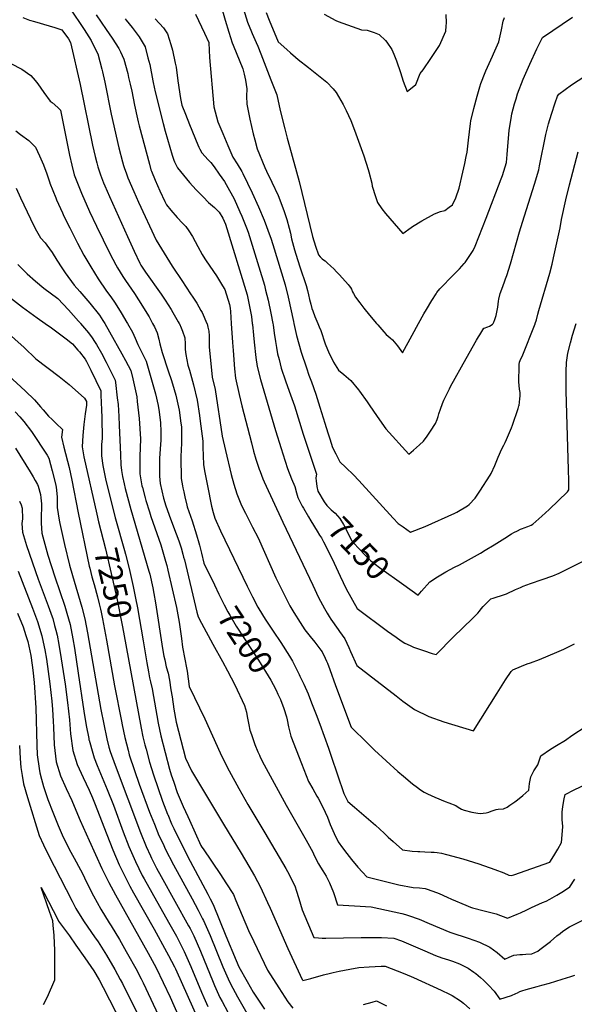
# Model space of a CAD drawing. Units: inches. Extents: x 2524803 to 2530216, y 1552247 to 1557633.
# Drawn here: x 2526219 to 2526897, y 1554168 to 1555371 of the extents above; entities that cross this region are included whole.
import ezdxf
from ezdxf.enums import TextEntityAlignment as Align

# ---------------------------------------------------------------- set-up
doc = ezdxf.new("R2010")
doc.units = ezdxf.units.IN
doc.header["$MEASUREMENT"] = 0
doc.layers.add('tile_2463_24_contour_10ft', color=219, linetype='Continuous')
doc.styles.add('Arial', font='arial.ttf')

msp = doc.modelspace()

# ---------------------------------------------------------------- linework, layer by layer
at = {"layer": 'tile_2463_24_contour_10ft'}
for points, elevation in [([(2526280.5, 1555385.2), (2526298, 1555359.5), (2526306.3, 1555345.7), (2526311.9, 1555335), (2526314.4, 1555329.7), (2526319.4, 1555310.7), (2526320.2, 1555307.7), (2526323.1, 1555295.1), (2526331, 1555255.8), (2526340.3, 1555214.8), (2526344.9, 1555197.4), (2526346.1, 1555192.9), (2526346.7, 1555190.7), (2526349.6, 1555182.8), (2526351.4, 1555178.1), (2526358.6, 1555161.4), (2526364.5, 1555148.3), (2526386, 1555101.7), (2526405.6, 1555070), (2526418, 1555051.5), (2526421.9, 1555045.7), (2526428.8, 1555035.2), (2526429.9, 1555033.5), (2526435.6, 1555024.7), (2526440.7, 1555015.8), (2526442, 1555013.3), (2526448, 1555000)], 7180), ([(2526465.4, 1555387.8), (2526470.3, 1555370.9), (2526474.6, 1555355.9), (2526478.9, 1555343.1), (2526479.9, 1555340.3), (2526491.8, 1555311.1), (2526493.5, 1555304.7), (2526495.2, 1555297.4), (2526496.9, 1555286.7), (2526496.4, 1555277.8), (2526496.7, 1555268), (2526500.6, 1555249.8), (2526504.5, 1555231.7), (2526506.4, 1555224.3), (2526509.6, 1555213.6), (2526518.6, 1555190.8), (2526520.8, 1555186.2), (2526527.4, 1555172.9), (2526535.1, 1555156.3), (2526542.1, 1555138.2), (2526545.5, 1555127), (2526548.6, 1555116.4), (2526550, 1555110.6), (2526551.6, 1555103.5), (2526553.9, 1555094.6), (2526555.2, 1555089.9), (2526556.7, 1555084.9), (2526561.6, 1555069.3), (2526569.3, 1555046.4), (2526571.1, 1555040.5), (2526572.3, 1555034.9), (2526573.5, 1555029.4), (2526574.9, 1555023.6), (2526576.3, 1555018.5), (2526577.4, 1555015.4), (2526580, 1555008.6), (2526581.2, 1555005.6), (2526583.6, 1555000)], 7130), ([(2526492.9, 1555384), (2526497.8, 1555368.2), (2526502.4, 1555356.3), (2526503.2, 1555354.4), (2526508, 1555343.5), (2526510.2, 1555338.8), (2526514, 1555329.6), (2526516, 1555324.4), (2526526.3, 1555297.7), (2526533.3, 1555279.3), (2526537.5, 1555260.2), (2526543.1, 1555237.9), (2526546, 1555226.4), (2526548.9, 1555216.2), (2526560.7, 1555173.4), (2526576.9, 1555106.3), (2526580.7, 1555094.6), (2526584.4, 1555083.9), (2526586.4, 1555081.4), (2526588.8, 1555079.2), (2526590.6, 1555077.8), (2526592.5, 1555076.4), (2526595.1, 1555074.2), (2526599.5, 1555070.2), (2526603.1, 1555066.7), (2526606.4, 1555063.3), (2526609.9, 1555059.4), (2526620.6, 1555047.6), (2526621.9, 1555045.9), (2526623.4, 1555043.9), (2526624.8, 1555041.8), (2526626.1, 1555038.9), (2526627.3, 1555036.5), (2526629.7, 1555032.3), (2526634.9, 1555025.2), (2526639.9, 1555018.7), (2526646.7, 1555010.3), (2526655.4, 1555000)], 7120), ([(2526223, 1555373.8), (2526231.2, 1555370.7), (2526237.1, 1555368.9), (2526255, 1555363.8), (2526261.9, 1555361.7), (2526270.6, 1555358.8), (2526278.9, 1555347.8), (2526281.1, 1555343.4), (2526293.2, 1555292), (2526308.1, 1555217.9), (2526311.3, 1555203.9), (2526313.2, 1555196.5), (2526314.6, 1555191.4), (2526317.8, 1555181.7), (2526321.6, 1555172.1), (2526323.2, 1555168.1), (2526328.8, 1555155.4), (2526350.8, 1555106.4), (2526359, 1555088.5), (2526366, 1555073.6), (2526367.3, 1555071.2), (2526373, 1555062.9), (2526392.1, 1555035.8), (2526397.1, 1555028.4), (2526404.2, 1555017.3), (2526406.5, 1555013.5), (2526412.9, 1555002.2), (2526414, 1555000)], 7190), ([(2526312.7, 1555377.4), (2526324.8, 1555359.5), (2526332, 1555348.7), (2526340.4, 1555335.9), (2526342.4, 1555332.1), (2526346.4, 1555323), (2526351.1, 1555305.4), (2526352.3, 1555300.7), (2526354.2, 1555292.5), (2526356, 1555283.8), (2526359.3, 1555267), (2526362.9, 1555250.1), (2526363.8, 1555246.5), (2526365.1, 1555241.6), (2526377.6, 1555194.8), (2526379.5, 1555188), (2526380.3, 1555186), (2526384.6, 1555175.1), (2526390.6, 1555162.1), (2526396.7, 1555149.1), (2526398.7, 1555144.9), (2526403.9, 1555138.6), (2526411.8, 1555129.4), (2526418.2, 1555122.5), (2526422.1, 1555118.5), (2526425.7, 1555113.1), (2526430.2, 1555106.5), (2526436.8, 1555094.3), (2526442, 1555084.3), (2526443.3, 1555082.2), (2526446.4, 1555077.7), (2526451.6, 1555070.2), (2526459.9, 1555058.1), (2526467.2, 1555046.2), (2526469.8, 1555041.5), (2526475.5, 1555023.1), (2526476.3, 1555018.8), (2526476.9, 1555014.8), (2526477.8, 1555000)], 7170), ([(2526347.9, 1555372.5), (2526349.4, 1555370.8), (2526356.7, 1555361.8), (2526365.2, 1555350.3), (2526372.3, 1555338.1), (2526375.9, 1555324.8), (2526378.1, 1555316.7), (2526381.9, 1555296.5), (2526382.2, 1555294.5), (2526384.9, 1555283), (2526394.4, 1555244.4), (2526396.9, 1555235.2), (2526405.6, 1555205.8), (2526407.5, 1555199.5), (2526408.4, 1555197.5), (2526411.9, 1555190.1), (2526419.4, 1555181.1), (2526426.8, 1555172.4), (2526434.9, 1555163.4), (2526443.3, 1555154.7), (2526450.1, 1555148), (2526457.1, 1555141.6), (2526463.1, 1555136.2), (2526467.6, 1555128.6), (2526470.6, 1555121.4), (2526497, 1555035), (2526499.7, 1555022.7), (2526502.4, 1555008.7), (2526503.5, 1555000)], 7160), ([(2526384.9, 1555372.3), (2526395, 1555361.4), (2526399.8, 1555354), (2526404, 1555341.1), (2526406.1, 1555334.2), (2526409.3, 1555318.3), (2526410.3, 1555313.1), (2526412.6, 1555296.6), (2526415.8, 1555274.9), (2526417.5, 1555267), (2526421.8, 1555255.7), (2526426.5, 1555243.2), (2526436.7, 1555218.5), (2526438, 1555215.6), (2526439.4, 1555212.9), (2526441.8, 1555208.4), (2526449.6, 1555200.2), (2526452.9, 1555196.9), (2526456.7, 1555191.6), (2526463.1, 1555182.6), (2526469.5, 1555173.5), (2526471.6, 1555169.7), (2526481.2, 1555152.2), (2526488.4, 1555136.5), (2526490.5, 1555131.2), (2526496.2, 1555117), (2526498.3, 1555111.5), (2526511.6, 1555069.1), (2526518.3, 1555046.7), (2526519.8, 1555040.9), (2526522.7, 1555028.5), (2526526.1, 1555012.5), (2526528.7, 1555000)], 7150), ([(2526434, 1555377.9), (2526445, 1555355), (2526450.2, 1555343.4), (2526450.3, 1555343), (2526451.3, 1555325.1), (2526456.6, 1555264.7), (2526461.5, 1555246.3), (2526467.3, 1555232.2), (2526473.4, 1555217.7), (2526479.7, 1555203.2), (2526484.8, 1555195.3), (2526490.5, 1555185.8), (2526491.7, 1555183.5), (2526503.2, 1555159.7), (2526511, 1555142.5), (2526517.8, 1555126.1), (2526525.3, 1555106.4), (2526526, 1555104.1), (2526528.4, 1555096.5), (2526543.5, 1555047.1), (2526547.2, 1555032.1), (2526553.8, 1555002.3), (2526554.3, 1555000)], 7140), ([(2526520.4, 1555380.2), (2526524.1, 1555370.7), (2526535.1, 1555344.3), (2526545.7, 1555334.8), (2526550.2, 1555330.9), (2526556.3, 1555325.5), (2526559.7, 1555322.6), (2526572.1, 1555312.8), (2526578.3, 1555308), (2526590.7, 1555298.3), (2526594.8, 1555294.9), (2526602.2, 1555286.8), (2526605.9, 1555282.3), (2526614.6, 1555267.5), (2526616.3, 1555264.4), (2526618.2, 1555260.4), (2526623.8, 1555248.2), (2526628.6, 1555236.1), (2526631.8, 1555227.5), (2526639.7, 1555204.9), (2526645.3, 1555188.2), (2526646.1, 1555185.3), (2526649.5, 1555171.7), (2526650.2, 1555168), (2526654.1, 1555155.2), (2526656.5, 1555148), (2526661.9, 1555140.3), (2526666.2, 1555134.4), (2526687.4, 1555110), (2526697.6, 1555117.2), (2526699.2, 1555118.4), (2526710.9, 1555125.4), (2526726.3, 1555134), (2526733.6, 1555137), (2526738.7, 1555138.2), (2526744.2, 1555142)], 7110), ([(2526591.3, 1555377.9), (2526605.8, 1555370.3), (2526608.6, 1555368.9), (2526636.9, 1555359.1), (2526643.9, 1555358.5), (2526652.6, 1555355.8), (2526658.7, 1555353.3), (2526666.3, 1555345.8), (2526667.9, 1555343.7), (2526674.1, 1555334.9), (2526676.5, 1555329.2), (2526679.6, 1555321.1), (2526684.5, 1555306.8), (2526687.9, 1555296.1), (2526693, 1555283.4), (2526703.6, 1555292.1), (2526708.8, 1555305.4), (2526712.3, 1555310.1), (2526721.9, 1555323.7), (2526732.3, 1555339.7), (2526740.2, 1555357.4), (2526740.5, 1555363.2), (2526740.8, 1555367.5), (2526740.6, 1555377.7)], 7100), ([(2526706.7, 1555000), (2526713.3, 1555012), (2526716.4, 1555017.3), (2526723, 1555028.1), (2526728.1, 1555036.1), (2526729.2, 1555037.9), (2526732.9, 1555042.3), (2526749.3, 1555059.6), (2526752.2, 1555062.4), (2526754.5, 1555064.4), (2526757, 1555067), (2526762.7, 1555073.3), (2526763.8, 1555074.6), (2526768, 1555080.7), (2526771.1, 1555085.4), (2526773.4, 1555089.3), (2526775.9, 1555094.7), (2526789.6, 1555128.6), (2526807.9, 1555176.9), (2526809.4, 1555181), (2526814.2, 1555196.8), (2526815.3, 1555206.7), (2526816, 1555216.7), (2526817.7, 1555235.7), (2526820.3, 1555253.4), (2526821, 1555256.4), (2526824.2, 1555268.4), (2526826, 1555274.7), (2526827.7, 1555280.5), (2526834.6, 1555298.8), (2526842.7, 1555317.1), (2526851.4, 1555335.5), (2526858.2, 1555349.5), (2526895, 1555374.3)], 7120), ([(2526744.2, 1555142), (2526748.2, 1555145.2), (2526752.4, 1555153.7), (2526756.3, 1555165.5), (2526760.8, 1555184.8), (2526763.3, 1555195.7), (2526765.1, 1555203.9), (2526766.3, 1555209.4), (2526767.9, 1555224), (2526770.2, 1555244.6), (2526770.8, 1555247.7), (2526774.5, 1555262.8), (2526778.5, 1555277.9), (2526781.7, 1555289.1), (2526783, 1555293.2), (2526788.1, 1555306.9), (2526788.9, 1555308.9), (2526797.3, 1555326.7), (2526798.5, 1555329.4), (2526804.8, 1555344.4), (2526808.2, 1555359.1), (2526810.4, 1555369.6), (2526811.8, 1555373.9)], 7110), ([(2526208.3, 1555317.8), (2526221.8, 1555310.9), (2526232.5, 1555302.9), (2526237.9, 1555296.8), (2526241.1, 1555292.9), (2526248.4, 1555282.2), (2526256.3, 1555271.9), (2526258.9, 1555270), (2526265.7, 1555264.1), (2526269.1, 1555260.8), (2526280.1, 1555205.6), (2526282.8, 1555193.6), (2526285.7, 1555181.8), (2526288.1, 1555175.5), (2526290.4, 1555169.3), (2526294.6, 1555159.2), (2526304.5, 1555136.9), (2526313, 1555119), (2526329.2, 1555085.5), (2526336.8, 1555071.5), (2526338.7, 1555068.2), (2526345.2, 1555057.3), (2526348.3, 1555052.4), (2526359.3, 1555036.5), (2526369.2, 1555021.3), (2526372.6, 1555015.7), (2526377.2, 1555008), (2526381.6, 1555000)], 7200), ([(2526797.8, 1555000), (2526798.5, 1555000.9), (2526799, 1555001.5), (2526800.2, 1555004.9), (2526801.8, 1555009.9), (2526803.5, 1555019.8), (2526804.6, 1555027.5), (2526805, 1555029.6), (2526806.5, 1555036.5), (2526808.4, 1555042), (2526811.7, 1555051.1), (2526813.1, 1555054.6), (2526814.9, 1555058.7), (2526819.2, 1555072.9), (2526830.1, 1555111.9), (2526833.7, 1555123.8), (2526848.6, 1555170.2), (2526853.8, 1555187.9), (2526854.7, 1555192.5), (2526862.3, 1555230.9), (2526865.7, 1555243.9), (2526869.3, 1555256), (2526873.7, 1555269.8), (2526876.5, 1555277.9), (2526878.4, 1555280.4), (2526893.7, 1555291.7), (2526909.9, 1555302.4)], 7130), ([(2526214.2, 1555235.6), (2526220.2, 1555231.1), (2526230.1, 1555223.7), (2526234.4, 1555219.4), (2526238.4, 1555215.5), (2526243.4, 1555204.9), (2526248, 1555194.1), (2526252.1, 1555183.1), (2526255.6, 1555173.3), (2526255.9, 1555172), (2526256.1, 1555171.5), (2526263.1, 1555153.6), (2526264.2, 1555151), (2526271.2, 1555135.3), (2526273.2, 1555131.2), (2526280.2, 1555116.8), (2526289.9, 1555098.1), (2526297.6, 1555083.6), (2526305.9, 1555069.1), (2526315, 1555054.4), (2526325.2, 1555039.5), (2526330.4, 1555032.7), (2526335.6, 1555024.9), (2526343.2, 1555013.2), (2526350.2, 1555001.4), (2526351, 1555000)], 7210), ([(2526849.5, 1555000), (2526851.1, 1555004.6), (2526852.5, 1555011.4), (2526853.9, 1555016), (2526867.2, 1555061.4), (2526870.1, 1555072.6), (2526871.8, 1555080.2), (2526879.8, 1555117), (2526881.7, 1555127.1), (2526886.7, 1555151.1), (2526891.5, 1555169.6), (2526902.1, 1555209.8)], 7140), ([(2526214.7, 1555165.2), (2526220, 1555153.7), (2526232.2, 1555127.8), (2526237.8, 1555116), (2526244.3, 1555104.7), (2526250.1, 1555098.6), (2526252.3, 1555095.6), (2526258.6, 1555086.7), (2526264.6, 1555077.5), (2526270.5, 1555068.1), (2526274.6, 1555061.9), (2526285.8, 1555046.8), (2526292.7, 1555039.2), (2526304.7, 1555024.9), (2526316.5, 1555010.2), (2526320.8, 1555003.6), (2526323, 1555000)], 7220), ([(2526216.6, 1555072.3), (2526219.3, 1555069.5), (2526228.3, 1555060.8), (2526238.5, 1555051.9), (2526248.7, 1555043), (2526265.6, 1555030.7), (2526278.8, 1555016.7), (2526291.1, 1555002.8), (2526292.9, 1555000.7), (2526293.5, 1555000)], 7230), ([(2526190.6, 1555044.5), (2526222.6, 1555020), (2526240.3, 1555007), (2526250.3, 1555000)], 7240), ([(2526190.9, 1555000), (2526197.3, 1554995), (2526213.1, 1554980.9), (2526224.5, 1554970.6), (2526238.6, 1554956.9), (2526267.5, 1554935.1), (2526279.6, 1554925.6), (2526298.2, 1554908.8), (2526300.6, 1554904.7), (2526300.7, 1554900.3), (2526299.1, 1554889.6), (2526297.5, 1554876.4), (2526296.1, 1554863), (2526295.3, 1554849.4), (2526297.6, 1554837.1), (2526313.2, 1554767), (2526315.5, 1554757.8)], 7250), ([(2526250.3, 1555000), (2526257.9, 1554994.7), (2526275.8, 1554981.3), (2526283.5, 1554975.2), (2526290.2, 1554967.6), (2526292.3, 1554965.3), (2526299, 1554956.5), (2526300.8, 1554953.4), (2526306, 1554942.9), (2526318.1, 1554917.9), (2526318.4, 1554912.3), (2526319.2, 1554894.5), (2526319.5, 1554885.1), (2526319.8, 1554859.5), (2526319.2, 1554852.1), (2526319.1, 1554843.5), (2526319.1, 1554838.2), (2526320.8, 1554826.3), (2526323.8, 1554810.2), (2526335.9, 1554762.5)], 7240), ([(2526293.5, 1555000), (2526303.2, 1554988.7), (2526307.8, 1554982.5), (2526310.5, 1554978.1), (2526312.8, 1554974.4), (2526319, 1554963.7), (2526324.6, 1554952.7), (2526335.7, 1554930.9), (2526336.4, 1554927.8), (2526338.4, 1554909.2), (2526339.3, 1554901.2), (2526340.2, 1554886.4), (2526340.8, 1554875.6), (2526342.4, 1554839.6), (2526342.6, 1554827.1), (2526343.5, 1554820.2), (2526344.7, 1554813.1), (2526346.7, 1554803.9), (2526348.1, 1554798.4), (2526355.1, 1554772.6), (2526377.1, 1554697.5), (2526378.1, 1554693.5), (2526381.9, 1554676.8), (2526383.2, 1554670.1), (2526385.3, 1554658.6), (2526393.8, 1554602.7), (2526395.5, 1554593.3), (2526396.4, 1554589), (2526398.3, 1554580.4), (2526400.4, 1554572.6), (2526402.2, 1554564.3), (2526404, 1554552.5), (2526405.3, 1554543.7), (2526407.4, 1554528.6), (2526410.4, 1554512.8), (2526421.6, 1554468.6), (2526429.3, 1554453.4), (2526434, 1554445.1), (2526468.1, 1554388.3), (2526490, 1554352.8), (2526499.4, 1554337), (2526506.1, 1554324.9), (2526513.3, 1554311), (2526521.9, 1554292.4), (2526525.2, 1554285.4), (2526547.1, 1554236), (2526564.5, 1554198.1), (2526565.1, 1554197.3), (2526565.4, 1554196.9), (2526570.3, 1554198.2), (2526574.9, 1554199.5), (2526590.7, 1554204), (2526599.1, 1554206.1), (2526602.2, 1554206.9), (2526609.6, 1554208.3), (2526622.9, 1554210.9), (2526633.6, 1554212.8), (2526646.3, 1554213.8), (2526660.9, 1554214.5), (2526665.9, 1554214.7), (2526687.9, 1554206.1), (2526697.8, 1554202.1), (2526700.5, 1554200.9), (2526734.5, 1554185.2), (2526744.7, 1554180.3), (2526747.8, 1554178.7), (2526758.1, 1554172.4), (2526761.7, 1554169.3), (2526769.4, 1554162.6)], 7230), ([(2526323, 1555000), (2526329, 1554989.8), (2526343.8, 1554962.9), (2526348.3, 1554954.6), (2526354.8, 1554942.4), (2526357.2, 1554932.5), (2526362.1, 1554910.5), (2526362.8, 1554904.6), (2526365.2, 1554883.8), (2526366.6, 1554859.1), (2526366, 1554837.4), (2526365.9, 1554816.1), (2526368.6, 1554801.8), (2526369.2, 1554799.4), (2526372.5, 1554786.9), (2526373.3, 1554783.8), (2526377.8, 1554769.8), (2526379.6, 1554764.2), (2526391.5, 1554729.5), (2526395.8, 1554715.2), (2526397.4, 1554709.7), (2526398.9, 1554704.1), (2526400.3, 1554698.4), (2526410.9, 1554653.1), (2526413.9, 1554635.1), (2526416.7, 1554614.9), (2526418.3, 1554604.3), (2526419, 1554600.5), (2526420.3, 1554594), (2526423.9, 1554575.1), (2526426.4, 1554556.2), (2526445.5, 1554516.9), (2526464.1, 1554475.5), (2526469.6, 1554464.3), (2526475.1, 1554453.5), (2526487, 1554431.7), (2526498.1, 1554412.1), (2526518.8, 1554377.6), (2526544.3, 1554334), (2526546.5, 1554330.1), (2526551.6, 1554321.1), (2526555.7, 1554311.5), (2526557.3, 1554307.5), (2526560.3, 1554297.4), (2526564.5, 1554283.4), (2526578.8, 1554249.7), (2526584.5, 1554249.2), (2526588.8, 1554248.9), (2526593.2, 1554248.8), (2526636.7, 1554249.7), (2526661.6, 1554249.5), (2526676.7, 1554249), (2526685.8, 1554245.6), (2526714.3, 1554233.5), (2526727.3, 1554227.7), (2526735.3, 1554224.9), (2526743.5, 1554222.4), (2526748.4, 1554220.7), (2526756.7, 1554217.3), (2526761.6, 1554215), (2526767.6, 1554212.1), (2526774.5, 1554207.3), (2526776.8, 1554205.6), (2526782.4, 1554200.7), (2526786.1, 1554197.4), (2526792.1, 1554191.4), (2526799.1, 1554184.1), (2526806.1, 1554174.3), (2526820.5, 1554178.9), (2526825.7, 1554181.2), (2526827.6, 1554182.2), (2526830.8, 1554183.6), (2526832.9, 1554184.5), (2526838.4, 1554186.1), (2526842.8, 1554187.4), (2526851.6, 1554189.8), (2526857.3, 1554191.3), (2526867, 1554193.9), (2526882.4, 1554198.7), (2526892.9, 1554202.1), (2526897.8, 1554203.8)], 7220), ([(2526351, 1555000), (2526357, 1554989.5), (2526360.4, 1554982.1), (2526363.4, 1554974.3), (2526371.7, 1554958.1), (2526373.9, 1554953.9), (2526385, 1554913.9), (2526388.3, 1554899.7), (2526389.7, 1554892), (2526391.2, 1554878.8), (2526391.6, 1554867.9), (2526391.5, 1554857.6), (2526391, 1554846.9), (2526390.2, 1554835.1), (2526389.9, 1554826.1), (2526390.2, 1554813.6), (2526390.9, 1554804.3), (2526392.7, 1554795.6), (2526395, 1554786.5), (2526397.8, 1554777.2), (2526403.3, 1554761.4), (2526410.5, 1554742.8), (2526413.5, 1554734.3), (2526416.4, 1554725.7), (2526418.5, 1554718.1), (2526419.5, 1554714.5), (2526420.4, 1554711.3), (2526435.8, 1554647.2), (2526437.2, 1554641.4), (2526441.3, 1554633.7), (2526455.1, 1554608.1), (2526467.2, 1554586.8), (2526473.3, 1554575.5), (2526482, 1554558.3), (2526494.1, 1554533.2), (2526496.2, 1554525.1), (2526497.3, 1554519.8), (2526499.3, 1554509.7), (2526500.6, 1554503.2), (2526502.3, 1554497.6), (2526506.6, 1554485.5), (2526510.3, 1554476.7), (2526512.2, 1554472.4), (2526513.2, 1554470.2), (2526518, 1554460.7), (2526545, 1554411.2), (2526569.3, 1554368.6), (2526577.5, 1554353.9), (2526579.3, 1554350), (2526584.4, 1554339.7), (2526586.8, 1554335.7), (2526589.6, 1554331.1), (2526593.7, 1554324.4), (2526596.8, 1554319), (2526597.8, 1554316.5), (2526602.6, 1554304.5), (2526607.7, 1554289.7), (2526628.6, 1554288.5), (2526648.8, 1554287.1), (2526667.4, 1554283.2), (2526686.4, 1554278.9), (2526691, 1554277.8), (2526694.3, 1554276.7), (2526707.4, 1554271.9), (2526719.8, 1554266.8), (2526744.9, 1554256.1), (2526754.9, 1554252.9), (2526759, 1554251.6), (2526767.3, 1554248.7), (2526781.1, 1554243.8), (2526794.1, 1554238), (2526803, 1554231.3), (2526812.2, 1554223.3), (2526817.6, 1554225.8), (2526823.4, 1554228.1), (2526830.6, 1554228.9), (2526833.9, 1554228.9), (2526838, 1554229.1), (2526845.3, 1554229.7), (2526852.7, 1554233.1), (2526855.1, 1554234.9), (2526868.1, 1554244.9), (2526875.8, 1554251.5), (2526879.9, 1554254.7), (2526883.3, 1554257.3), (2526891.4, 1554262.5), (2526926.7, 1554280.4)], 7210), ([(2526381.6, 1555000), (2526383.7, 1554996.1), (2526387, 1554988.6), (2526389.3, 1554980.9), (2526390.6, 1554975), (2526393.4, 1554964.6), (2526400.6, 1554942), (2526404.6, 1554930.3), (2526407.9, 1554919.4), (2526410, 1554912.4), (2526413.3, 1554897.7), (2526414, 1554893.9), (2526416.2, 1554878), (2526416.7, 1554873.9), (2526417, 1554853.6), (2526416.2, 1554837.5), (2526415.9, 1554831.5), (2526416.3, 1554815.6), (2526416.4, 1554810.4), (2526418.1, 1554801.8), (2526418.6, 1554799.2), (2526419.6, 1554794.4), (2526421.1, 1554788), (2526423.4, 1554778.1), (2526424, 1554776.1), (2526429.8, 1554758.9), (2526435.4, 1554741.6), (2526438.1, 1554731.8), (2526438.8, 1554729.2), (2526441.5, 1554719.2), (2526444.4, 1554707), (2526457.1, 1554680.7)], 7200), ([(2526414, 1555000), (2526414.3, 1554999.5), (2526416.3, 1554994.9), (2526418, 1554990.6), (2526420.8, 1554982.5), (2526421.4, 1554975.1), (2526421.3, 1554972.9), (2526421.2, 1554968.2), (2526422.2, 1554962.2), (2526424.7, 1554949.1), (2526426.6, 1554943), (2526431.5, 1554924.9), (2526435.9, 1554906.5), (2526438.8, 1554887.6), (2526439.8, 1554880.6), (2526443, 1554856.3), (2526443.1, 1554848.7), (2526443.9, 1554827.7), (2526445.1, 1554820.1), (2526448.6, 1554801.5), (2526453.7, 1554776.6), (2526455.7, 1554769), (2526457.6, 1554762.3), (2526464.6, 1554746.8), (2526497.2, 1554679), (2526503.6, 1554666.1), (2526510.3, 1554653.3), (2526511.5, 1554651.4), (2526519.3, 1554638.6), (2526529, 1554624), (2526538.2, 1554610.2), (2526549.1, 1554593.5), (2526552.6, 1554587.2), (2526555.2, 1554582.3), (2526560.8, 1554570.9), (2526561.7, 1554569.1), (2526566.5, 1554559.2), (2526571.7, 1554547.4), (2526575.9, 1554536.5), (2526581.5, 1554522.3), (2526586.1, 1554510.2), (2526596.5, 1554480.9), (2526599.8, 1554471.1), (2526615.3, 1554425.7), (2526620.1, 1554415.9), (2526628.6, 1554408.8), (2526654.2, 1554386.9), (2526664.9, 1554377), (2526669.6, 1554372.4), (2526675.8, 1554366.9), (2526687.1, 1554356.9), (2526699, 1554355), (2526705.8, 1554354.7), (2526708.3, 1554354.6), (2526714.6, 1554354.5), (2526722, 1554354.1), (2526725.9, 1554353.8), (2526729.5, 1554353.5), (2526734.7, 1554352.7), (2526740.9, 1554351.2), (2526760.9, 1554345.7), (2526780.6, 1554339.6), (2526800.1, 1554332.9), (2526811, 1554328.7), (2526817.2, 1554326), (2526820.3, 1554325.2), (2526823.3, 1554326.2), (2526867.4, 1554341.7), (2526872.3, 1554349.3), (2526877.1, 1554357.4), (2526881.5, 1554365.7), (2526882.5, 1554375.2), (2526883.1, 1554385.2), (2526882.5, 1554393.9), (2526882.3, 1554402.9), (2526883.3, 1554409.6), (2526884.9, 1554419), (2526886.1, 1554424.3), (2526897.2, 1554429.9), (2526919.5, 1554440.5)], 7190), ([(2526448, 1555000), (2526448.2, 1554999.7), (2526449.2, 1554995.7), (2526450.3, 1554990.7), (2526450.7, 1554985.1), (2526450.9, 1554981.1), (2526450.9, 1554978.3), (2526450.8, 1554971.4), (2526454.6, 1554934.4), (2526457.9, 1554919.2), (2526460.9, 1554900.4), (2526463.8, 1554881.5), (2526466.7, 1554862.5), (2526470.7, 1554844.9), (2526477.7, 1554815.6), (2526480.8, 1554803.5), (2526484.5, 1554791.9), (2526490.4, 1554777.7), (2526495, 1554768.2), (2526503.8, 1554751.2), (2526510.5, 1554738), (2526532.3, 1554689.2), (2526538.6, 1554676.2), (2526547.9, 1554658.3), (2526549.5, 1554655.1), (2526554.4, 1554647), (2526562.1, 1554634.4), (2526567.6, 1554625.7), (2526572.4, 1554619.6), (2526574.1, 1554617.4), (2526580.1, 1554610.4), (2526587.2, 1554600.9), (2526588.7, 1554598.6), (2526592.6, 1554591), (2526594.4, 1554587.3), (2526595.5, 1554584.8), (2526598.4, 1554577.3), (2526605.2, 1554557.7), (2526624.2, 1554506.6), (2526644.2, 1554487), (2526652.9, 1554478.5), (2526681.4, 1554452.6), (2526688.3, 1554446.7), (2526699.4, 1554437.6), (2526705.4, 1554432.8), (2526709.3, 1554430), (2526713.6, 1554427.4), (2526717.6, 1554425.2), (2526726.6, 1554421), (2526739.4, 1554415.9), (2526743.8, 1554414.1), (2526752.2, 1554411), (2526755.3, 1554409.1), (2526759.1, 1554406.4), (2526762.6, 1554405.4), (2526772, 1554402.9), (2526779.4, 1554401.6), (2526782.3, 1554401.3), (2526789.6, 1554401.8), (2526792.7, 1554402.7), (2526795.6, 1554404), (2526797.9, 1554404.8), (2526801.8, 1554406), (2526804.2, 1554406.4), (2526810.7, 1554406.9), (2526815.1, 1554409.1), (2526818.5, 1554411.2), (2526824.5, 1554415.4), (2526827.8, 1554417.9), (2526834.2, 1554423.1), (2526841.7, 1554429.8), (2526842.3, 1554438), (2526844.1, 1554446), (2526846.3, 1554450.9), (2526847.8, 1554453.3), (2526852.5, 1554460.7), (2526856.3, 1554471.8), (2526868.2, 1554479.8), (2526875.4, 1554484.3), (2526886.5, 1554490.9), (2526894.1, 1554496.3), (2526911.8, 1554507.9)], 7180), ([(2526477.8, 1555000), (2526479.3, 1554976.7), (2526479.9, 1554966.9), (2526481.8, 1554944.4), (2526482.8, 1554933.2), (2526487.4, 1554913.4), (2526490.8, 1554899.2), (2526502.3, 1554854.1), (2526505, 1554844), (2526507.9, 1554834.1), (2526511.8, 1554821.9), (2526512.9, 1554819), (2526516.5, 1554810.1), (2526518.1, 1554806.5), (2526540.9, 1554757.1), (2526577.4, 1554680.1), (2526584.6, 1554665.1), (2526591.6, 1554651.8), (2526595.2, 1554645.8), (2526597.4, 1554642), (2526599.5, 1554638.5), (2526608.4, 1554626), (2526610.2, 1554623.7), (2526616.5, 1554614.5), (2526621.5, 1554604), (2526623.6, 1554599.2), (2526631.3, 1554581.9), (2526679.2, 1554544.9), (2526687.7, 1554538.4), (2526701.9, 1554528.3), (2526719.3, 1554519.8), (2526737.5, 1554513.3), (2526774, 1554502.3), (2526802.9, 1554548.3), (2526813.2, 1554564.4), (2526820.2, 1554574.6), (2526822, 1554576.9), (2526832.8, 1554581.3), (2526839.4, 1554583.9), (2526843.6, 1554585.4), (2526854.5, 1554589.4), (2526865.3, 1554593.8), (2526875.9, 1554598.5), (2526884.3, 1554602.2), (2526897.5, 1554608.6)], 7170), ([(2526503.5, 1555000), (2526503.7, 1554998.6), (2526504.9, 1554985.7), (2526505.6, 1554977), (2526507.7, 1554958.5), (2526509.3, 1554947.6), (2526513.4, 1554931.5), (2526531.8, 1554869.3), (2526538.6, 1554847.1), (2526540.7, 1554840.6), (2526546.7, 1554822.7), (2526551.5, 1554810.3), (2526555.5, 1554800.6), (2526557.4, 1554793.2), (2526559, 1554787.2), (2526564.6, 1554776.9), (2526566.1, 1554774.2), (2526572.3, 1554763.8)], 7160), ([(2526528.7, 1555000), (2526529, 1554998.5), (2526530.4, 1554988.3), (2526532, 1554977.9), (2526533.2, 1554970.8), (2526534.4, 1554963), (2526536.2, 1554956.2), (2526538.9, 1554945.5), (2526544, 1554929.9), (2526548.7, 1554917.4), (2526555.1, 1554899.2), (2526565.6, 1554864.6), (2526581.9, 1554816), (2526581, 1554811.4), (2526581.5, 1554807.2), (2526581.8, 1554804.5), (2526582.3, 1554801), (2526583.7, 1554795), (2526591.5, 1554782.1), (2526591.5, 1554782.1)], 7150), ([(2526554.3, 1555000), (2526557.6, 1554985.2), (2526563.2, 1554965.1), (2526569.6, 1554945.9), (2526572.7, 1554936.9), (2526575.7, 1554928.9), (2526581.2, 1554913.5), (2526586.1, 1554897.8), (2526592.1, 1554878.4), (2526595.8, 1554866.4), (2526598.1, 1554859.1), (2526601.7, 1554848.6), (2526605.6, 1554840.6), (2526610.7, 1554830.8), (2526617.9, 1554824.1), (2526627.3, 1554815), (2526633.8, 1554808), (2526638, 1554803.5), (2526671.6, 1554766.4), (2526675.7, 1554762), (2526682, 1554755.5), (2526687.8, 1554751.4), (2526696.9, 1554745.1), (2526715, 1554751.9), (2526751.2, 1554768.1), (2526753.7, 1554769.3), (2526766.7, 1554777.2), (2526768.7, 1554778.7), (2526776, 1554786.6), (2526781.5, 1554794.9), (2526794.3, 1554814.7), (2526795.4, 1554816.8), (2526800, 1554826.6), (2526804.1, 1554836.7), (2526808.5, 1554846.7), (2526811, 1554851.4), (2526812.6, 1554854.6), (2526814.4, 1554858.3), (2526820.6, 1554872.6), (2526821.8, 1554875.9), (2526828.5, 1554896.3), (2526829.5, 1554899.2), (2526829.5, 1554899.4), (2526829.6, 1554899.6), (2526830.8, 1554908.1), (2526831.1, 1554911.7), (2526831.1, 1554912.4), (2526831, 1554912.7), (2526830.9, 1554915.6), (2526830.2, 1554919.6), (2526829.6, 1554924.4), (2526829.5, 1554928.7), (2526829.4, 1554930.8), (2526829.8, 1554946.3), (2526829.9, 1554949.9), (2526830.3, 1554952.9), (2526831.7, 1554956.7), (2526833.6, 1554959.6), (2526849.2, 1554999.4), (2526849.5, 1555000)], 7140), ([(2526583.6, 1555000), (2526585.4, 1554995.8), (2526587.1, 1554991.4), (2526592.4, 1554975), (2526597.5, 1554963.4), (2526601.9, 1554954.6), (2526602.9, 1554952.7), (2526608.8, 1554943.1), (2526615.5, 1554937.5), (2526623.9, 1554930.3), (2526633.2, 1554918.8), (2526634.5, 1554917.2), (2526643.8, 1554904.3), (2526646.5, 1554900.7), (2526656.2, 1554886.2), (2526666.9, 1554871.4), (2526694.7, 1554840.4), (2526700.6, 1554845.3), (2526707.8, 1554851.6), (2526713, 1554856.3), (2526717.4, 1554862.3), (2526721.5, 1554868.4), (2526727.3, 1554877.6), (2526729.4, 1554882.8), (2526730.8, 1554886.5), (2526731.6, 1554889.6), (2526733.7, 1554895.5), (2526736.2, 1554902.3), (2526737, 1554904.4), (2526737.7, 1554906.3), (2526742, 1554915.4), (2526744.4, 1554920), (2526746, 1554923.2), (2526765, 1554957.4), (2526777.5, 1554979.5), (2526780.1, 1554983.7), (2526781.7, 1554986.2), (2526786.6, 1554994.1), (2526786.9, 1554994.3), (2526791.5, 1554996), (2526793.7, 1554996.8), (2526795.5, 1554997.8), (2526797.1, 1554999), (2526797.8, 1555000)], 7130), ([(2526655.4, 1555000), (2526656.8, 1554998.4), (2526664.5, 1554989.7), (2526667.2, 1554986.6), (2526672, 1554982.5), (2526674.7, 1554980.1), (2526680.9, 1554972.6), (2526687.2, 1554964.2), (2526698.8, 1554985.7), (2526706.7, 1555000)], 7120), ([(2526688.9, 1554680.5), (2526706.3, 1554667.9), (2526710.4, 1554673), (2526720.4, 1554684.2), (2526729.8, 1554690.4), (2526738.2, 1554695.3), (2526740.1, 1554696.4), (2526750.8, 1554702.3), (2526756.8, 1554705.1), (2526782.6, 1554719.5), (2526788.2, 1554722.8), (2526799.1, 1554729.4), (2526802.3, 1554731.5), (2526812.2, 1554737.6), (2526820.4, 1554742.8), (2526823.2, 1554744.5), (2526827.6, 1554746.6), (2526831.6, 1554748.5), (2526833.7, 1554749.5), (2526835.9, 1554750.3), (2526840.2, 1554751.8), (2526844.4, 1554753.7), (2526846.3, 1554754.7), (2526857.7, 1554764.7), (2526866.5, 1554772.8), (2526888.9, 1554794.3), (2526890.7, 1554796.9), (2526890.5, 1554807.8), (2526890.3, 1554821.4), (2526889.9, 1554835), (2526887.3, 1554917.2), (2526887.2, 1554926.2), (2526887.4, 1554941.5), (2526887.8, 1554952.2), (2526889.2, 1554963.9), (2526892.4, 1554976.3), (2526895.1, 1554985.9), (2526899.5, 1555000)], 7150), ([(2526205.5, 1554936.4), (2526225.8, 1554917.6), (2526237, 1554906.6), (2526244.5, 1554898.3), (2526247.6, 1554894.7), (2526254.3, 1554886.7), (2526258.9, 1554882.6), (2526263.8, 1554877.8), (2526271.2, 1554870.4), (2526270.3, 1554861.2), (2526273, 1554848.7), (2526279.5, 1554823.9), (2526282.9, 1554808.7), (2526290.4, 1554768.7), (2526304.1, 1554703.3), (2526304.7, 1554700.8), (2526307.3, 1554690.5), (2526310.1, 1554680.9), (2526314.1, 1554666), (2526316.2, 1554657.6)], 7260), ([(2526213.5, 1554892.2), (2526219.4, 1554885.8), (2526224.1, 1554880.2), (2526233.6, 1554867.9), (2526252.7, 1554839.2), (2526254.8, 1554835.6), (2526258.8, 1554819.9), (2526262.8, 1554804.2), (2526263.8, 1554799.8), (2526264.7, 1554788.2), (2526264.8, 1554780.8), (2526264.9, 1554775), (2526267.4, 1554759.7), (2526268.3, 1554755.5), (2526273.9, 1554730), (2526280.1, 1554704.7), (2526283.6, 1554691.9), (2526295, 1554653.3), (2526298.7, 1554639.2), (2526302.1, 1554621.8), (2526318.3, 1554528.1), (2526325.7, 1554492.5), (2526328.2, 1554482.1), (2526329.8, 1554477), (2526335.6, 1554460.1), (2526366.8, 1554377.9), (2526373.9, 1554360.8), (2526379, 1554349.3), (2526380.3, 1554346.7), (2526386.5, 1554334.4), (2526392.2, 1554324.1), (2526425.5, 1554264), (2526427.3, 1554260.5), (2526431.8, 1554251.5), (2526440, 1554233), (2526455.7, 1554194.9), (2526457.4, 1554191), (2526463.9, 1554176.5), (2526466.5, 1554171.5), (2526473.6, 1554158.2)], 7270), ([(2526213.8, 1554847.6), (2526231.8, 1554818.9), (2526235.7, 1554812.5), (2526238.1, 1554808.3), (2526240.7, 1554803.4), (2526241.8, 1554801.2), (2526244.6, 1554791), (2526245.1, 1554786.8), (2526245.9, 1554779.5), (2526245.7, 1554772.3), (2526245.5, 1554767.2), (2526245.2, 1554756), (2526246.2, 1554743.8), (2526249.7, 1554730.2), (2526253.5, 1554716.9), (2526261.9, 1554690.4), (2526274.2, 1554654.5), (2526276.8, 1554646.1), (2526280.6, 1554632), (2526284.2, 1554614.7), (2526286.1, 1554603.2), (2526290.5, 1554572.5), (2526297.6, 1554526.3), (2526300.4, 1554508.6), (2526303.4, 1554492.9), (2526303.7, 1554491.4), (2526303.8, 1554490.9), (2526308.3, 1554475.1), (2526310.2, 1554469.3), (2526313.8, 1554459.9), (2526326.1, 1554430.7), (2526333.7, 1554411.3), (2526345.6, 1554378.8), (2526352.6, 1554361), (2526360.6, 1554342.6), (2526369, 1554325.5), (2526371.3, 1554321.3), (2526389.8, 1554288.1), (2526402.7, 1554265.7), (2526410.6, 1554251.1), (2526420.1, 1554232.5), (2526428.4, 1554214.2), (2526441.4, 1554182.8), (2526444.1, 1554176.3), (2526449.1, 1554165.5)], 7280), ([(2526219, 1554782.9), (2526220.8, 1554778.5), (2526222.2, 1554774.5), (2526222.4, 1554761.4), (2526221.8, 1554755.7), (2526222.6, 1554744.9), (2526227.5, 1554728.8), (2526241.7, 1554687.4), (2526254, 1554655.1), (2526258.7, 1554641.7), (2526259.5, 1554639.3), (2526261.8, 1554631), (2526263.4, 1554625.2), (2526264.7, 1554619), (2526267, 1554607.9), (2526269.9, 1554590.3), (2526274.5, 1554559.1), (2526277.6, 1554536.9), (2526280, 1554515.7), (2526281.3, 1554498.5), (2526284, 1554478), (2526289.5, 1554461.1), (2526296.6, 1554445.2), (2526304.1, 1554429.5), (2526308.2, 1554420.2), (2526310.7, 1554414.1), (2526325.5, 1554375.4), (2526332.9, 1554356.9), (2526340.8, 1554338.5), (2526349.1, 1554321.4), (2526353.9, 1554312.3), (2526358.2, 1554304.4), (2526383.5, 1554259.9), (2526398.7, 1554232), (2526401, 1554227.7), (2526408.4, 1554213.6), (2526409.5, 1554211.3), (2526445.9, 1554130.4)], 7290), ([(2526591.5, 1554782.1), (2526594.5, 1554777.6), (2526599.9, 1554772.3), (2526604.9, 1554768.2), (2526610.6, 1554761.8), (2526614.9, 1554754.2), (2526625.2, 1554734.4), (2526632.7, 1554726.3), (2526643.1, 1554715.4), (2526648.5, 1554710.1), (2526659.2, 1554702), (2526688.9, 1554680.5)], 7150), ([(2526315.5, 1554757.8), (2526323.8, 1554724.6), (2526337.7, 1554664.5), (2526344.6, 1554629.1), (2526348.7, 1554607.2)], 7250), ([(2526335.9, 1554762.5), (2526336.3, 1554761.1), (2526347.1, 1554722.6), (2526348.3, 1554718.2)], 7240), ([(2526572.3, 1554763.8), (2526575.1, 1554758.9), (2526582.7, 1554746.2)], 7160), ([(2526582.7, 1554746.2), (2526585.7, 1554741.3), (2526588, 1554738.2), (2526590.6, 1554733.3), (2526596.4, 1554722.1), (2526603.5, 1554707), (2526610.8, 1554691.2), (2526618.4, 1554675.8), (2526631.9, 1554651.8), (2526668.7, 1554624.1), (2526679.2, 1554616.5), (2526685.5, 1554612.3), (2526690.1, 1554609.2), (2526696.7, 1554606.3), (2526700.5, 1554604.6), (2526712.8, 1554600.3), (2526723.3, 1554596.8), (2526728.4, 1554595.3), (2526749.6, 1554617), (2526772.8, 1554639.5), (2526779.4, 1554646), (2526781.3, 1554648.6), (2526783.4, 1554651.3), (2526785.8, 1554654.3), (2526790.2, 1554658.7), (2526795.2, 1554663.4), (2526797.8, 1554664.2), (2526812, 1554668.8), (2526814.3, 1554669.8), (2526825.1, 1554674.8), (2526831.4, 1554677.5), (2526834.6, 1554678.8), (2526843.5, 1554682.1), (2526857.9, 1554687.3), (2526870.9, 1554691.7), (2526878.7, 1554694.8), (2526946.4, 1554728.9)], 7160), ([(2526348.3, 1554718.2), (2526353, 1554700.5), (2526358, 1554678.5), (2526360.8, 1554664.5)], 7240), ([(2526217.1, 1554697.4), (2526234.7, 1554652.2), (2526240.8, 1554635.8), (2526246.1, 1554618.3), (2526249.1, 1554604.7), (2526249.8, 1554601.1), (2526251.7, 1554589.8), (2526256.1, 1554559.7), (2526258.5, 1554538.4), (2526259.2, 1554528.3), (2526260, 1554514.2), (2526260.2, 1554506.6), (2526261.3, 1554485), (2526263.8, 1554464.4), (2526269.1, 1554447.3), (2526275.9, 1554431.6), (2526282.9, 1554417.2), (2526283.8, 1554415.1), (2526293.2, 1554392.8), (2526296.6, 1554384.5), (2526303.9, 1554368.2), (2526319.4, 1554334.1), (2526328, 1554317), (2526336.2, 1554301.8), (2526376.2, 1554230.4), (2526385.8, 1554212.5), (2526394.6, 1554194.7), (2526402.9, 1554176.7), (2526425.8, 1554124.9)], 7300), ([(2526457.1, 1554680.7), (2526462.7, 1554669.1), (2526469.1, 1554656.3), (2526473.5, 1554647.7), (2526475.8, 1554643.5), (2526483.7, 1554630.3), (2526511, 1554588.7), (2526526, 1554564.1), (2526529, 1554558.8), (2526532.5, 1554552.1), (2526534.8, 1554547.2)], 7200), ([(2526360.8, 1554664.5), (2526363.1, 1554652.7), (2526369.9, 1554612.1)], 7240), ([(2526316.2, 1554657.6), (2526317.8, 1554650.9), (2526318.6, 1554647.3)], 7260), ([(2526216.5, 1554645.9), (2526223.2, 1554629.1), (2526226.6, 1554618.6), (2526228.9, 1554611.5), (2526232.5, 1554594.2), (2526234.3, 1554582.6), (2526235.1, 1554576.5), (2526236.8, 1554561.2), (2526238.7, 1554530.4), (2526239.9, 1554484.6), (2526240.6, 1554472.9), (2526242.7, 1554456.1), (2526243.7, 1554450.8), (2526245.7, 1554443.1), (2526248, 1554434.2), (2526253.5, 1554418.2), (2526259.4, 1554402.7), (2526265.1, 1554388.6), (2526266, 1554386.5), (2526272.2, 1554372.3), (2526275.3, 1554366.1), (2526279.6, 1554357.6), (2526285.6, 1554346.7), (2526293.3, 1554332.2), (2526295.3, 1554328.5), (2526301, 1554316.4), (2526309.1, 1554300.7), (2526318.3, 1554284.1), (2526328.3, 1554267.6), (2526330.9, 1554263.7), (2526341.1, 1554247.1), (2526349.4, 1554232.5), (2526351, 1554229.5), (2526360.9, 1554211.9), (2526367.7, 1554199.2), (2526370, 1554194.4), (2526407.1, 1554115.1)], 7310), ([(2526318.6, 1554647.3), (2526320.3, 1554639.2), (2526325.3, 1554613.1), (2526334.9, 1554557.3), (2526343.4, 1554514.1), (2526344.4, 1554509.4), (2526347.7, 1554493.9), (2526351.6, 1554478.6), (2526353.1, 1554473), (2526359.3, 1554453.9), (2526365.2, 1554436.9), (2526377.9, 1554402.9), (2526383.7, 1554388), (2526389.3, 1554374.2), (2526390.7, 1554371.3), (2526395.1, 1554362), (2526397.1, 1554357.9), (2526407.1, 1554338.6), (2526429.8, 1554296.9), (2526437.3, 1554283), (2526442.7, 1554272.5), (2526443.7, 1554270.6), (2526451.8, 1554252), (2526467.5, 1554213.9), (2526475.6, 1554195.3), (2526479.7, 1554187.6), (2526485.3, 1554177.1), (2526503.3, 1554145.7)], 7260), ([(2526348.7, 1554607.2), (2526367.6, 1554505.4), (2526369.8, 1554495), (2526372.1, 1554484.9), (2526373.5, 1554479.7), (2526377.7, 1554464.1), (2526382.6, 1554448.3), (2526393.8, 1554416.3), (2526399.8, 1554400.4), (2526400, 1554400), (2526404.8, 1554388.7), (2526407.4, 1554382.9), (2526410.1, 1554377.5), (2526427.6, 1554342.8), (2526449.2, 1554302.4), (2526452.1, 1554296.7), (2526455.6, 1554289.8), (2526463.5, 1554270.9), (2526471.3, 1554251.8), (2526483.6, 1554221.6), (2526487, 1554213.8), (2526497, 1554196), (2526504.6, 1554182.7), (2526518.4, 1554162)], 7250), ([(2526369.9, 1554612.1), (2526374.5, 1554585.2), (2526376.5, 1554574.5), (2526377.9, 1554567.1), (2526379.2, 1554562), (2526381, 1554553.7), (2526388.5, 1554511.7), (2526391.8, 1554496), (2526402.3, 1554455.2), (2526404.4, 1554448.6), (2526407.5, 1554439.3), (2526411.8, 1554426.8), (2526419.1, 1554409.8), (2526424.7, 1554397.4), (2526426.6, 1554393.1), (2526440.6, 1554362), (2526441.9, 1554359.9), (2526443.2, 1554357.9), (2526464.7, 1554326.5), (2526471.3, 1554316.6), (2526480.3, 1554302.2), (2526483.3, 1554295), (2526499, 1554258.3), (2526505.4, 1554244.6), (2526522.1, 1554209.7), (2526535.8, 1554188.3), (2526547.1, 1554171.2), (2526553.2, 1554163.4)], 7240), ([(2526534.8, 1554547.2), (2526538, 1554540.3), (2526541.9, 1554529.4), (2526545.3, 1554519.5), (2526546, 1554515.7), (2526547.8, 1554507), (2526550.4, 1554495.6), (2526563.6, 1554462.2), (2526572.3, 1554440.3), (2526577.3, 1554431.2), (2526582.5, 1554422.4), (2526584, 1554419.8), (2526590.1, 1554408.2), (2526592.5, 1554402.9), (2526595.3, 1554396.5), (2526598.8, 1554387.8), (2526603.4, 1554376.9), (2526608.4, 1554366.5), (2526613.8, 1554359.3), (2526619.2, 1554352.1), (2526624.7, 1554345.1), (2526632.7, 1554335.5), (2526638.1, 1554329.5), (2526643.7, 1554323.9), (2526682.6, 1554314.1), (2526700, 1554310.7), (2526708, 1554310.4), (2526714.8, 1554309.6), (2526717.1, 1554308.8), (2526728.6, 1554304.6), (2526731.8, 1554303.3), (2526741.8, 1554298.9), (2526747.1, 1554296.6), (2526764.4, 1554289.1), (2526770.3, 1554286.8), (2526772.8, 1554286), (2526787.1, 1554282.2), (2526801.5, 1554278.6), (2526815.7, 1554273.4), (2526827.4, 1554278), (2526831.4, 1554279.8), (2526839.2, 1554283.4), (2526844.9, 1554286.2), (2526858.3, 1554292.6), (2526863, 1554294), (2526867.3, 1554296.4), (2526875.7, 1554301.2), (2526883.9, 1554306.2), (2526891.7, 1554311.5), (2526897.9, 1554320.9)], 7200), ([(2526218.8, 1554484.4), (2526219.7, 1554468.2), (2526220.6, 1554457.2), (2526222.2, 1554447.7), (2526223.9, 1554437.5), (2526228.5, 1554420.9), (2526242.9, 1554374.2), (2526248.3, 1554362.7), (2526254, 1554350.9), (2526283.2, 1554293.9), (2526287.9, 1554285.2), (2526293.2, 1554276.4), (2526298, 1554268.6), (2526310.6, 1554250.4), (2526314.9, 1554244.3), (2526325.4, 1554228.1), (2526335.3, 1554210.5), (2526342.1, 1554198.5), (2526344.7, 1554193.4), (2526384.5, 1554112.6)], 7320), ([(2526248.2, 1554167.8), (2526253.1, 1554177.3), (2526261.9, 1554197.8), (2526262.2, 1554215.8), (2526261.9, 1554233.8), (2526261.2, 1554251.9), (2526260, 1554264.9), (2526259.5, 1554270), (2526255.6, 1554281.5), (2526245.5, 1554310.7), (2526248.7, 1554304.5), (2526259.9, 1554282.7), (2526265.6, 1554271.6), (2526266.7, 1554269.7), (2526279.8, 1554251.5), (2526287.8, 1554240.4), (2526298.8, 1554224.8), (2526309.7, 1554209), (2526316.1, 1554197.8), (2526321.1, 1554188.6), (2526343.8, 1554144.3)], 7330), ([(2526639.5, 1554167.9), (2526650, 1554170.8), (2526655.5, 1554172.1), (2526667.4, 1554166.2)], 7240)]:
    msp.add_lwpolyline(points, dxfattribs=dict(at, elevation=elevation))

# ---------------------------------------------------------------- texts
at = {"color": 18, "style": 'Arial'}
for s, rotation, p in [('7150', -46.3637, (2526633.8, 1554725.2)), ('7250', -76.9567, (2526333.4, 1554682.8)), ('7200', -56.7363, (2526494.9, 1554613.2))]:
    msp.add_text(s, height=28.8, rotation=rotation, dxfattribs=at).set_placement(p, align=Align.MIDDLE_CENTER)

doc.saveas('drawing.dxf')
